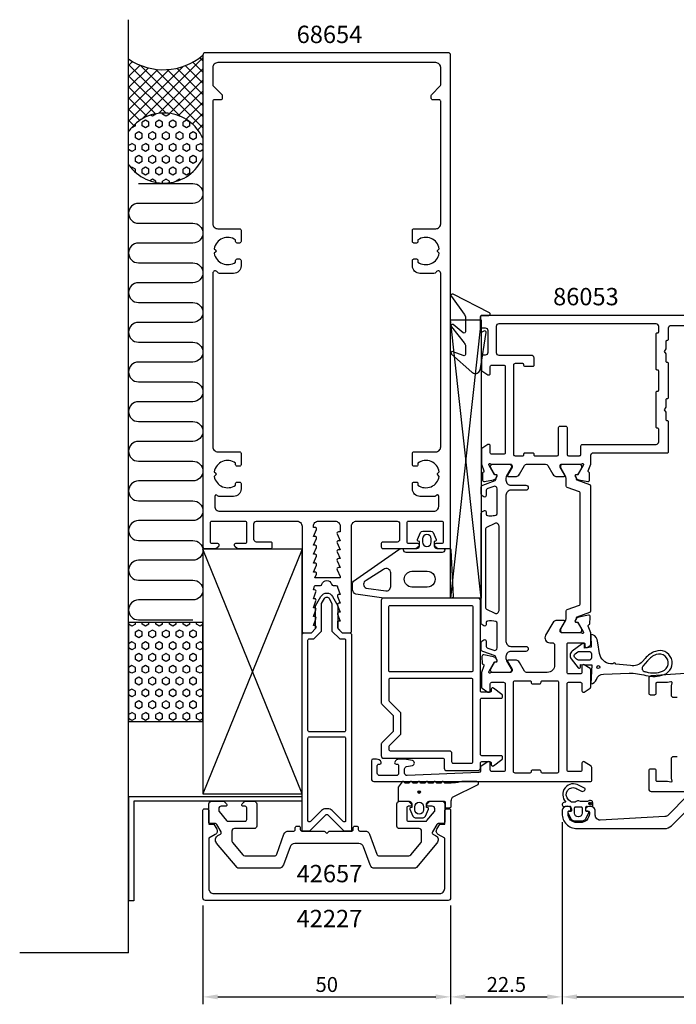
# Model space of a CAD drawing. Extents: x -62 to 153, y -127 to 71.
# Drawn here: x -62 to 71, y -127 to 71 of the extents above; entities that cross this region are included whole.
import ezdxf

# ---------------------------------------------------------------- set-up
doc = ezdxf.new("R2010")
doc.units = 0
doc.header["$LTSCALE"] = 4
doc.layers.get('Defpoints').update_dxf_attribs({"linetype": 'CONTINUOUS'})
for name, color, linetype in [('sapa_anslutning', 6, 'CONTINUOUS'), ('sapa_artikelnr', 4, 'CONTINUOUS'), ('sapa_fogband', 2, 'CONTINUOUS'), ('sapa_isolator', 4, 'CONTINUOUS'), ('sapa_matt', 1, 'CONTINUOUS'), ('sapa_profil', 7, 'CONTINUOUS')]:
    doc.layers.add(name, color=color, linetype=linetype)
doc.styles.add('ISO', font='isocpeur.ttf')
doc.dimstyles.new('MASKIN', dxfattribs={"dimscale": 0, "dimtxt": 3, "dimasz": 3, "dimexe": 1.5, "dimexo": 1.5, "dimgap": 1, "dimtad": 1, "dimdec": 8, "dimlfac": -1, "dimdsep": 46, "dimtxsty": 'ISO', "dimcen": -5, "dimclrd": 256, "dimclre": 256, "dimclrt": 2, "dimazin": 2, "dimtfac": 1, "dimtdec": 8, "dimtmove": 0, "dimatfit": 3, "dimfxl": 1.5, "dimtolj": 1, "dimarcsym": 0})

# ---------------------------------------------------------------- blocks, each defined once
blk = doc.blocks.new('*D136')
at = {"layer": 'Defpoints', "color": 0, "transparency": 16777216}
for p in [(139.5, -82.7), (47.5, -89.23), (139.5, -125.95)]:
    blk.add_point(p, dxfattribs=at)
at = {"layer": 'sapa_matt', "lineweight": -2, "transparency": 16777216}
for p, q in [((139.5, -84.2), (139.5, -127.45)), ((47.5, -90.73), (47.5, -127.45)), ((50.5, -125.95), (136.5, -125.95))]:
    blk.add_line(p, q, dxfattribs=at)
at = {"layer": 'sapa_matt', "transparency": 16777216}
for points in [[(50.5, -125.45), (50.5, -126.45), (47.5, -125.95)], [(136.5, -125.45), (136.5, -126.45), (139.5, -125.95)]]:
    blk.add_solid(points, dxfattribs=at)
at = {"layer": 'sapa_matt', "color": 2, "transparency": 16777216, "insert": (93.5, -123.45), "char_height": 3, "attachment_point": 5, "style": 'ISO'}
blk.add_mtext('\\A1;92', dxfattribs=at)
blk = doc.blocks.new('*D135')
at = {"layer": 'Defpoints', "color": 0, "transparency": 16777216}
for p in [(47.5, -89.23), (25, -106), (47.5, -125.95)]:
    blk.add_point(p, dxfattribs=at)
at = {"layer": 'sapa_matt', "lineweight": -2, "transparency": 16777216}
for p, q in [((47.5, -90.73), (47.5, -127.45)), ((25, -107.5), (25, -127.45)), ((28, -125.95), (44.5, -125.95))]:
    blk.add_line(p, q, dxfattribs=at)
at = {"layer": 'sapa_matt', "transparency": 16777216}
for points in [[(28, -125.45), (28, -126.45), (25, -125.95)], [(44.5, -125.45), (44.5, -126.45), (47.5, -125.95)]]:
    blk.add_solid(points, dxfattribs=at)
at = {"layer": 'sapa_matt', "color": 2, "transparency": 16777216, "insert": (36.25, -123.45), "char_height": 3, "attachment_point": 5, "style": 'ISO'}
blk.add_mtext('\\A1;22.5', dxfattribs=at)
blk = doc.blocks.new('*D134')
at = {"layer": 'Defpoints', "color": 0, "transparency": 16777216}
for p in [(-25, -106), (25, -106), (25, -125.95)]:
    blk.add_point(p, dxfattribs=at)
at = {"layer": 'sapa_matt', "lineweight": -2, "transparency": 16777216}
for p, q in [((-25, -107.5), (-25, -127.45)), ((25, -107.5), (25, -127.45)), ((-22, -125.95), (22, -125.95))]:
    blk.add_line(p, q, dxfattribs=at)
at = {"layer": 'sapa_matt', "transparency": 16777216}
for points in [[(-22, -125.45), (-22, -126.45), (-25, -125.95)], [(22, -125.45), (22, -126.45), (25, -125.95)]]:
    blk.add_solid(points, dxfattribs=at)
at = {"layer": 'sapa_matt', "color": 2, "transparency": 16777216, "insert": (0, -123.45), "char_height": 3, "attachment_point": 5, "style": 'ISO'}
blk.add_mtext('\\A1;50', dxfattribs=at)

msp = doc.modelspace()

# ---------------------------------------------------------------- hatches: boundary and pattern name
at = {"layer": 'sapa_anslutning'}
h = msp.add_hatch(dxfattribs=at)
h.set_pattern_fill('ANSI37', color=256, scale=0.5, angle=90, style=0)
h.set_pattern_definition([(135, (8365.606, -14887.8516), (-1.12253202, -1.12253202), []), (225, (8365.606, -14887.8516), (1.12253202, -1.12253202), [])])
h.paths.add_polyline_path([(-40, 63.23804145), (-40, 48.60797846, -0.5833043595), (-25, 47.23649796), (-25, 64.00000032, -0.3369727242)])
h = msp.add_hatch(dxfattribs=at)
h.set_pattern_fill('HEX', color=256, scale=0.25, angle=90, style=0)
h.set_pattern_definition([(90, (8365.606, -14887.8516), (-1.374815, 8e-17), [0.79375, -1.5875]), (210, (8365.606, -14887.8516), (0.6874075, -1.19062472), [0.79375, -1.5875]), (150, (8365.606, -14887.0578), (-0.6874075, -1.19062472), [0.79375, -1.5875])])
h.paths.add_polyline_path([(-40, 48.60797846), (-40, 41.92213367, 0.5833573088), (-25, 43.29288577), (-25, 47.23649796, 0.5833043595)])
h = msp.add_hatch(dxfattribs=at)
h.set_pattern_fill('HEX', color=256, scale=0.25, angle=90, style=0)
h.set_pattern_definition([(90, (8365.606, -14897.8516), (-1.374815, 8e-17), [0.79375, -1.5875]), (210, (8365.606, -14897.8516), (0.6874075, -1.19062472), [0.79375, -1.5875]), (150, (8365.606, -14897.0578), (-0.6874075, -1.19062472), [0.79375, -1.5875])])
h.paths.add_polyline_path([(-25.00000037, -50.41364853), (-40, -50.41364853), (-40, -70.41364853), (-25.00000037, -70.41364853)])
at = {"layer": 'sapa_fogband'}
h = msp.add_hatch(color=256, dxfattribs=at)
edge = h.paths.add_edge_path()
edge.add_arc((18.65365741, -84.63756823), 0.25495098, 180, 540, ccw=False)
at = {"layer": 'sapa_profil'}
msp.add_hatch(color=2, dxfattribs=at).paths.add_polyline_path([(53.15713487, -86.68427977, 1), (53.15713487, -87.18427977, 1)])

# ---------------------------------------------------------------- linework, layer by layer
at = {"layer": 'sapa_anslutning'}
for p, q in [((-40, -117.09038449), (-40, 71.16433993)), ((-5, -85), (-24.9900544, -35.64641282)), ((-5, -35.64641282), (-24.9900544, -85)), ((-40, -117.09038449), (-61.987848, -117.09038449))]:
    msp.add_line(p, q, dxfattribs=at)
msp.add_lwpolyline([(-38.005685, 38.11295772), (-27.00568315, 38.11295772, -1), (-27.00568315, 34.11295772), (-38, 34.11295772, 1), (-38, 30.11295772), (-27.00568131, 30.11295772, -1), (-27.00568131, 26.11295772), (-37.99999816, 26.11295772, 1), (-37.99999816, 22.11295772), (-27.00568131, 22.11295772, -1), (-27.00568131, 18.11295772), (-37.99999816, 18.11295772, 1), (-37.99999816, 14.11295772), (-27.00568131, 14.11295772, -1), (-27.00568131, 10.11295772), (-37.99999816, 10.11295772, 1), (-37.99999816, 6.11295772), (-27.00568131, 6.11295772, -1), (-27.00568131, 2.11295772), (-37.99999816, 2.11295772, 1), (-37.99999816, -1.88704228), (-27.00568131, -1.88704228, -1), (-27.00568131, -5.88704228), (-37.99999816, -5.88704228, 1), (-37.99999816, -9.88704228), (-27.00568131, -9.88704228, -1), (-27.00568131, -13.88704228), (-37.99999816, -13.88704228, 1), (-37.99999816, -17.88704228), (-27.00567947, -17.88704228, -1), (-27.00567947, -21.88704228), (-37.99999632, -21.88704228, 1), (-37.99999632, -25.88704228), (-27.00567947, -25.88704228, -1), (-27.00567947, -29.88704228), (-37.99999632, -29.88704228, 1), (-37.99999632, -33.88704228), (-27.00567947, -33.88704228, -1), (-27.00567947, -37.88704228), (-37.99999632, -37.88704228, 1), (-37.99999632, -41.88704228), (-27.00567947, -41.88704228, -1), (-27.00567947, -45.88704228), (-37.99999632, -45.88704228, 1), (-37.99999632, -49.88704228), (-27.00567947, -49.88704228)], format="xyb", dxfattribs=at)
msp.add_lwpolyline([(-5, -85), (-5, -35.64641282), (-24.9900544, -35.64641282), (-24.9900544, -85)], close=True, dxfattribs=at)
msp.add_lwpolyline([(-25.00000037, -70.41364853), (-25.00000037, -50.41364853), (-40, -50.41364853), (-40, -70.41364853), (-25.00000037, -70.41364853)], dxfattribs=at)
for centre, radius, start, end in [((-33.0011073, 73.48387031), 12.40812267, 235.6631408165, 310.1527928165), ((-32.88780892, 43.68073881), 8.65222241, 24.2654646309, 144.9052379233), ((-32.88753148, 46.84822703), 8.65179775, 215.0834086104, 335.7363032366)]:
    msp.add_arc(centre, radius, start, end, dxfattribs=at)
at = {"layer": 'sapa_fogband'}
for points in [[(28.00133798, 11.06077394), (28.00133798, 8.22745497, -0.5773502692), (27.55133798, 7.96764735), (25.51020069, 9.66661269, 0.876976463), (25.14806866, 9.19467304), (27.70844476, 6.00165344, -0.1989123674), (28.00133798, 5.29454666), (28.00133798, 3.65809385, -0.5773502692), (27.55133798, 3.39828623), (25.51106945, 4.1668834, 0.876976463), (25.14893741, 3.69494374), (29.28296104, 0.09289321, 0.1989123674), (29.99006782, -0.20000001), (29.99999961, -0.20000001, 0.4142135624), (30.99999961, 0.79999999), (32.16408421, 8.03499249, 0.6261632875), (31.7221174, 8.34484942), (31.44577576, 8.19121143, -0.5719685713), (30.99999961, 8.45341233), (30.99999961, 11.19999999, -0.4142135624), (31.29999961, 11.49999999), (32.69999961, 11.49999999, 0.7754026415), (32.84470748, 12.06279199), (25.50110116, 15.77367679, 0.8680589103), (25.14426126, 15.29875276), (27.70844476, 11.76788072, -0.1989123674)], [(18.70339355, -34.05985917), (18.45162974, -33.99239926, -0.474057181), (18.32433588, -33.71011667), (18.94443638, -32.26391054, -0.2846003776), (19.39208056, -31.98665409), (21.01470654, -31.98665409, -0.2846003776), (21.46235072, -32.26391054), (22.08245122, -33.71011667, -0.474057181), (21.95515736, -33.99239926), (21.70339355, -34.05985917), (21.70339355, -35.00128459, 0.4142135624), (22.20339355, -35.50128459), (24.71555371, -35.50128459, -0.4027293761), (25.01532127, -35.78947722), (25.50316108, -45.18947722, -0.42579177), (25.20339353, -45.50128459), (11.49785987, -45.50128459), (5.89471827, -44.72474967, -0.322530093), (5.20339353, -43.73067236), (5.20339353, -42.49992881, -0.2325311832), (5.39805628, -42.10398794), (14.56461951, -35.70940286, -0.165720576), (15.175294, -35.50128459), (18.20339355, -35.50128459, 0.4142135624), (18.70339355, -35.00128459)], [(19.30339355, -34.18665409, 1), (21.10339355, -34.18665409), (21.10339355, -33.58665409, 1), (19.30339355, -33.58665409)], [(7.9203481, -41.93733871, 0.627493902), (7.93127292, -43.49598321), (11.90713292, -44.05972621, 0.4459602483), (12.90339355, -43.16488886), (12.90339355, -40.44157753, 0.6245270939), (11.44999688, -39.73182256)], [(17.15167844, -40.10128459), (20.24632255, -40.10128459, -1.0247581153), (20.24632255, -43.28281638), (17.15167844, -43.28281638, -0.9558128803)], [(51.23744922, -58.90100877), (52.29851363, -58.95548053), (53.49851363, -58.95548053), (53.29864986, -62.82471236, 0.2704382184), (54.41715839, -61.91103609, -0.3286126758), (55.84980249, -60.85548053), (61.00736925, -60.64339969, -0.0599432899), (64.39748131, -61.09605356, 0.1579553886), (68.09238098, -60.9295711, 1), (66.33873794, -56.24718538, 0.1276248527), (64.28332805, -57.69057191), (63.73862832, -58.33113709, -0.2690919765), (61.28413412, -59.10550792), (58.32931655, -58.84556295, 0.8721869481), (57.73717044, -58.79346992), (57.27032672, -58.75240015, -0.3345953195), (55.06962849, -56.70021585), (54.6930626, -54.56460457), (54.56654767, -53.84710272, 0.3888787319), (53.28019147, -52.86004689), (53.33854476, -55.41622983), (52.04863195, -55.61574078), (52.02203632, -54.87090166, 0.5205670506), (51.56018564, -54.70280176), (49.54322272, -56.22600315, 0.4400105309), (49.34250146, -57.75063244), (50.71882715, -59.56604525, 0.6068148963), (51.23841823, -59.45085468)], [(50.8409616, -58.04805271, -0.2216946626), (50.38133493, -57.83372528), (50.02119788, -57.40453066, -0.4400105309), (50.10836257, -56.74244916), (50.65946728, -56.35656148, -0.1539147211), (51.00361314, -56.24805271), (52.91706541, -56.24805271, -0.4142135624), (53.41706541, -56.74805271), (53.41706541, -57.54805271, -0.4142135624), (52.91706541, -58.04805271)], [(64.21603647, -60.34468384, -0.0156300267), (64.5015947, -60.41366878, 0.1579553886), (67.76542274, -60.26660928, 1), (66.50279975, -56.89529156, 0.1276248527), (64.73514724, -58.13660398), (63.82580072, -59.20599265, 0.5691506675)], [(27.28153372, -82.50000001, -0.0775891055), (23.81475199, -82.81663599), (23.57686249, -82.60000001, 0.5773502692), (23.23045233, -82.60000001), (22.99240472, -82.81690986), (22.21491011, -82.81690986), (21.97686249, -82.60000001, 0.5773502692), (21.63045233, -82.60000001), (21.39240472, -82.81690986), (20.61491011, -82.81690986), (20.37686249, -82.60000001, 0.5773502692), (20.03045233, -82.60000001), (19.79240472, -82.81690986), (19.01491011, -82.81690986), (18.77686249, -82.60000001, 0.5773502692), (18.43045233, -82.60000001), (18.19240472, -82.81690986), (17.41491011, -82.81690986), (17.17686249, -82.60000001, 0.5773502692), (16.83045233, -82.60000001), (16.59240472, -82.81690986), (15.8149101, -82.81690986), (15.57686249, -82.60000001, 0.5773502692), (15.23045233, -82.60000001), (14.43045233, -83.67333007, 0.1316524987), (14.40365741, -83.77333008), (14.40365741, -86.30000001, 0.4142135624), (14.60365741, -86.50000001), (16.65365741, -86.50000001, -0.4142135624), (17.15365741, -87.00000001), (17.15365741, -87.72679493), (16.9018936, -87.79425483, 0.474057181), (16.77459974, -88.07653742), (17.39470024, -89.52274356, 0.2846003776), (17.84234442, -89.80000001), (19.4649704, -89.80000001, 0.2846003776), (19.91261458, -89.52274356), (20.53271508, -88.07653742, 0.474057181), (20.40542122, -87.79425483), (20.15365741, -87.72679493), (20.15365741, -87.00000001, -0.4142135624), (20.65365741, -86.50000001), (23.70365741, -86.50000001, -0.4142135624), (23.90365741, -86.70000001), (23.90365741, -87.60000001, 0.4142135624), (24.10365741, -87.80000001), (24.80365741, -87.80000001, 0.4142135624), (25.10365741, -87.50000001), (25.10365741, -86.68948823, -0.1316524976), (25.3716066, -85.68948823), (30.53445175, -83.09992024, 0.705765853), (30.26685858, -82.50000001)], [(17.75365741, -87.60000001, -1), (19.55365741, -87.60000001), (19.55365741, -88.20000001, -1), (17.75365741, -88.20000001)]]:
    msp.add_lwpolyline(points, format="xyb", close=True, dxfattribs=at)
msp.add_lwpolyline([(23.80339355, -35.80128459), (23.80339355, -35.50128459), (23.80339355, -35.80128459, -0.4142135624), (23.30339355, -36.30128459), (16.00339355, -36.30128459, -0.4142135624), (15.50339355, -35.80128459), (15.50339355, -35.50128459)], format="xyb", dxfattribs=at)
for centre, radius in [((54.81226086, -59.42919515), 0.3), ((18.65365741, -84.63756823), 0.25495098)]:
    msp.add_circle(centre, radius, dxfattribs=at)
at = {"layer": 'sapa_isolator'}
for p, q in [((24.973308, 10.61491811), (31.16793177, 10.61491811)), ((24.973308, -45.50128441), (24.973308, 10.61491811)), ((31.16793177, -45.50128441), (24.973308, 10.61491811)), ((31.18989531, 10.61491811), (24.98451907, -45.50128441)), ((31.173308, 10.61491811), (31.16793177, -45.50128441)), ((31.16793177, -45.50128441), (24.973308, -45.50128441)), ((48.32627593, -48.09116286), (48.32627593, -48.09052146))]:
    msp.add_line(p, q, dxfattribs=at)
at = {"layer": 'sapa_profil'}
for p, q in [((-39.92295677, -85.5), (-5.0104733, -85.5)), ((-39.92295677, -106.58025293), (-39.92295677, -85.5)), ((-5.0104733, -86.5), (-38.92295677, -86.5)), ((-38.92295677, -86.5), (-38.92295677, -106.58025293)), ((-5.0104733, -85.5), (-5.0104733, -86.5)), ((-38.92295677, -106.58025293), (-39.92295677, -106.58025293))]:
    msp.add_line(p, q, dxfattribs=at)
for points in [[(-6, -30, -0.4142135624), (-5, -31), (-5, -52.2, 0.4142135624), (-4.7, -52.5), (-3.075736, -52.5), (-2.23786797, -51.56213203, 0.6681786379), (-2.45, -51.05), (-2.7, -51.05), (-2.1767197, -49.67376541, 0.5450207799), (-2.45, -49.25), (-2.7, -49.25), (-2.1767197, -47.87376541, 0.5450207799), (-2.45, -47.45), (-2.7, -47.45), (-2.1767197, -46.07376541, 0.5450207799), (-2.45, -45.65), (-2.7, -45.65), (-2.1767197, -44.27376541, 0.5450207799), (-2.45, -43.85), (-2.7, -43.85), (-2.47223728, -43.12628271, -0.2945484963), (-2.19888247, -42.95004804), (-1.26429994, -42.95025522, 0.3475954754), (-0.97232651, -42.71950118, -0.7905229096), (0.97366409, -42.71949097, 0.3476065659), (1.26565181, -42.95024195), (1.84999266, -42.95009523, -0.4102317531), (2.1500283, -43.24594688, 0.0712587206), (2.16325561, -43.3299908), (2.7, -44.75), (2.45, -44.75, 0.5450200691), (2.176719, -45.173765), (2.7, -46.55), (2.45, -46.55, 0.5450200691), (2.176719, -46.973765), (2.7, -48.35), (2.45, -48.35, 0.5450200691), (2.176719, -48.773765), (2.7, -50.15), (2.15, -50.15), (2.15, -51.35, 0.1989123674), (2.237868, -51.562132), (3.075736, -52.5), (4.7, -52.5, 0.4142135624), (5, -52.2), (5, -31, -0.4142135624), (6, -30), (14.2, -30, -0.4142135624), (14.7, -30.5), (14.7, -33.7, -0.4142135624), (14.2, -34.2), (11.3, -34.2, 0.4142135624), (11, -34.5), (11, -35.2, 0.4142135624), (11.3, -35.5), (18, -35.5), (18.58638402, -35.03507658, 0.710599502), (18.4, -34.5), (16.5, -34.5, -0.4142135624), (16.2, -34.2), (16.2, -30.3, -0.4142135624), (16.5, -30), (23.2, -30, -0.4142135624), (23.5, -30.3), (23.5, -34.2, -0.4142135624), (23.2, -34.5), (22, -34.5, 0.7105990648), (21.813616, -35.035076), (22.4, -35.5), (24.7, -35.5, 0.4142135624), (25, -35.2), (25, 64, 0.4142135624), (24.5, 64.5), (-24.5, 64.5, 0.4142135624), (-25, 64), (-25, -35.2, 0.4142135624), (-24.7, -35.5), (-22.4, -35.5), (-21.81361598, -35.03507658, 0.710599502), (-22, -34.5), (-23.2, -34.5, -0.4142135624), (-23.5, -34.2), (-23.5, -30.3, -0.4142135624), (-23.2, -30), (-16.5, -30, -0.4142135624), (-16.2, -30.3), (-16.2, -34.2, -0.4142135624), (-16.5, -34.5), (-18.4, -34.5, 0.710599502), (-18.58638402, -35.03507658), (-18, -35.5), (-11.3, -35.5, 0.4142135624), (-11, -35.2), (-11, -34.5, 0.4142135624), (-11.3, -34.2), (-14.2, -34.2, -0.4142135624), (-14.7, -33.7), (-14.7, -30.5, -0.4142135624), (-14.2, -30)], [(-23, 58.02426407, 0.1989123674), (-22.91213203, 57.81213203), (-21.18786797, 56.08786797, -0.1989123674), (-21.1, 55.87573593), (-21.1, 55.3, -0.4142135624), (-21.4, 55), (-22.7, 55, 0.4142135624), (-23, 54.7), (-23, 30, 0.4142135624), (-22, 29), (-17.6, 29, -0.4142135624), (-17.3, 28.7), (-17.3, 26.4, -0.4142135624), (-17.6, 26.1), (-18.1, 26.1, -0.4142135624), (-18.4, 26.4), (-18.4, 26.73662692, 0.5535245743), (-22.71055421, 24.9641076), (-22.4232233, 24.6767767, -0.4142135624), (-22.4232233, 24.3232233), (-22.71055421, 24.0358924, 0.5535245743), (-18.4, 22.26337308), (-18.4, 22.6, -0.4142135624), (-18.1, 22.9), (-17.6, 22.9, -0.4142135624), (-17.3, 22.6), (-17.3, 21.5, -0.4142135624), (-18.8, 20), (-21.6339746, 20, -0.2679491924), (-22.0669873, 20.25, 0.767326988), (-23, 20), (-23, -15, 0.4142135624), (-22, -16), (-17.6, -16, -0.4142135624), (-17.3, -16.3), (-17.3, -18.6, -0.4142135624), (-17.6, -18.9), (-18.1, -18.9, -0.4142135624), (-18.4, -18.6), (-18.4, -18.26337308, 0.5535245743), (-22.71055421, -20.0358924), (-22.4232233, -20.3232233, -0.4142135624), (-22.4232233, -20.6767767), (-22.71055421, -20.9641076, 0.5535245743), (-18.4, -22.73662692), (-18.4, -22.4, -0.4142135624), (-18.1, -22.1), (-17.6, -22.1, -0.4142135624), (-17.3, -22.4), (-17.3, -23.5, -0.4142135624), (-18.8, -25), (-21.78038476, -25, -0.2679491924), (-22.04019238, -24.85, 0.767326988), (-22.6, -25), (-22.6, -27, 0.4142137812), (-21.60000075, -28), (21.6, -28, 0.414214), (22.6, -27), (22.6, -25, 0.767326988), (22.04019238, -24.85, -0.2679491924), (21.78038476, -25), (18.8, -25, -0.4142135624), (17.3, -23.5), (17.3, -22.4, -0.4142135624), (17.6, -22.1), (18.1, -22.1, -0.4142135624), (18.4, -22.4), (18.4, -22.73662692, 0.5535245743), (22.71055421, -20.9641076), (22.4232233, -20.6767767, -0.4142135624), (22.4232233, -20.3232233), (22.71055421, -20.0358924, 0.5535245743), (18.4, -18.26337308), (18.4, -18.6, -0.4142135624), (18.1, -18.9), (17.6, -18.9, -0.4142135624), (17.3, -18.6), (17.3, -16.3, -0.4142135624), (17.6, -16), (22, -16, 0.4142135624), (23, -15), (23, 20, 0.767326988), (22.0669873, 20.25, -0.2679491924), (21.6339746, 20), (18.8, 20, -0.4142135624), (17.3, 21.5), (17.3, 22.6, -0.4142135624), (17.6, 22.9), (18.1, 22.9, -0.4142135624), (18.4, 22.6), (18.4, 22.26337308, 0.5535245743), (22.71055421, 24.0358924), (22.4232233, 24.3232233, -0.4142135624), (22.4232233, 24.6767767), (22.71055421, 24.9641076, 0.5535245743), (18.4, 26.73662692), (18.4, 26.4, -0.4142135624), (18.1, 26.1), (17.6, 26.1, -0.4142135624), (17.3, 26.4), (17.3, 28.7, -0.4142135624), (17.6, 29), (22, 29, 0.4142135624), (23, 30), (23, 54.7, 0.4142135624), (22.7, 55), (21.4, 55, -0.4142135624), (21.1, 55.3), (21.1, 55.87573593, -0.1989123674), (21.18786797, 56.08786797), (22.91213203, 57.81213203, 0.1989123674), (23, 58.02426407), (23, 61.5, 0.4142135624), (22, 62.5), (-22, 62.5, 0.4142135624), (-23, 61.5)], [(47.09999961, -10.80000001), (48.19999961, -10.80000001, -0.4142135624), (48.49999961, -11.10000001), (48.49999961, -16.50000001, 0.4142135624), (48.79999961, -16.80000001), (50.99999961, -16.80000001, 0.4142135624), (51.29999961, -16.50000001), (51.29999961, -14.80000001, -0.4142135624), (51.59999961, -14.50000001), (66.49999961, -14.50000001, 0.4142135624), (66.99999961, -14.00000001), (66.99999961, -11.45000001, 0.4142135624), (66.79999961, -11.25000001), (66.69999961, -11.25000001, -0.4142135624), (66.49999961, -11.05000001), (66.49999961, -3.95000001, -0.4142135624), (66.69999961, -3.75000001), (66.79999961, -3.75000001, 0.4142135624), (66.99999961, -3.55000001), (66.99999961, 0.29999999, 0.4142135624), (66.79999961, 0.49999999), (66.69999961, 0.49999999, -0.4142135624), (66.49999961, 0.69999999), (66.49999961, 7.79999999, -0.4142135624), (66.69999961, 7.99999999), (66.79999961, 7.99999999, 0.4142135624), (66.99999961, 8.19999999), (66.99999961, 9.29999999, 0.4142135624), (66.49999961, 9.79999999), (34.69999961, 9.79999999, 0.4142135624), (34.19999961, 9.29999999), (34.19999961, 3.99999999, 0.4142135624), (34.69999961, 3.49999999), (41.29999961, 3.49999999, -0.4142135624), (41.79999961, 2.99999999), (41.79999961, 1.39999999, -0.4142135625), (41.59999961, 1.19999999), (39.99999961, 1.19999999, -0.4142135623), (39.79999961, 1.39999999), (39.79999961, 1.54999999, 0.4142135623), (39.54999961, 1.79999999), (37.99999961, 1.79999999, 0.4142135625), (37.69999961, 1.49999999), (37.69999961, -16.50000001, 0.4142135624), (37.99999961, -16.80000001), (39.54999961, -16.80000001, 0.4142135624), (39.79999961, -16.55000001), (39.79999961, -16.40000001, -0.4142135624), (39.99999961, -16.20000001), (41.59999961, -16.20000001, -0.4142135624), (41.79999961, -16.40000001), (41.79999961, -16.55000001, 0.4142135624), (42.04999961, -16.80000001), (46.49999961, -16.80000001, 0.4142135624), (46.79999961, -16.50000001), (46.79999961, -11.10000001, -0.4142135624)], [(-2.7, -33.05), (-2.0767197, -31.67376541, 0.5450207799), (-2.35, -31.25), (-2.7, -31.25), (-2.7, -31, -0.4142135624), (-1.7, -30), (1.7, -30, -0.4142135624), (2.7, -31), (2.7, -32.15), (2.35, -32.15, 0.5450200691), (2.076719, -32.573765), (2.7, -33.95), (2.35, -33.95, 0.5450200691), (2.076719, -34.373765), (2.7, -35.75), (2.35, -35.75, 0.5450200691), (2.076719, -36.173765), (2.7, -37.55), (2.35, -37.55, 0.5450200691), (2.076719, -37.973765), (2.7, -39.35), (2.35, -39.35, 0.5450200691), (2.076719, -39.773765), (2.7, -41.15), (2.7, -41.45), (-2.42826763, -41.45), (-2.0767197, -40.67376541, 0.5450207799), (-2.35, -40.25), (-2.7, -40.25), (-2.07672, -38.873765, 0.545020515), (-2.35, -38.45), (-2.7, -38.45), (-2.0767197, -37.07376541, 0.5450207799), (-2.35, -36.65), (-2.7, -36.65), (-2.0767197, -35.27376541, 0.5450207799), (-2.35, -34.85), (-2.7, -34.85), (-2.0767197, -33.47376541, 0.5450207799), (-2.35, -33.05)], [(53.29999982, -63.43542539), (53.29999982, -59.96457514, 0.2562806632), (53.16119982, -59.71156415), (51.96120683, -58.94699348, 0.592010294), (51.49999982, -59.20000001), (51.49999982, -60.50000001, -0.4142135624), (51.19999982, -60.80000001), (48.79999982, -60.80000001, -0.4142135624), (48.49999982, -60.50000001), (48.49999982, -54.80000001, -0.4142135624), (48.79999982, -54.50000001), (51.79999982, -54.50000001, -0.4142135624), (52.09999982, -54.80000001), (52.09999982, -55.20000001, 0.5862224898), (52.55683494, -55.45573961), (53.15683133, -55.08779688, 0.2608609301), (53.29999982, -54.83205506), (53.29999982, -52.49783408), (52.78937783, -51.17671867, -0.4142135624), (52.98934188, -50.80253371), (53.10157407, -50.77168635), (53.18320872, -49.26260613, 0.4940128371), (52.82094843, -48.95302607), (50.85238389, -49.36410799, 0.2216946626), (50.31150406, -49.7699169), (50.15937015, -50.05459918, 0.5773502692), (50.34232389, -50.34875548), (50.66408161, -50.33819411), (51.74864606, -52.22403781), (51.8067197, -52.41542081, -0.7625858545), (51.47639362, -52.60000001, 0.2134217653), (51.25278682, -52.50000001), (51.25278602, -52.50000001), (47.3999996, -52.50000001, -0.4142135624), (47.09999982, -52.20000023), (47.09999982, -51.90885624), (48.02287382, -50.29949101, 0.576372), (47.84937582, -50.00000001), (46.46491488, -50.00000001, 0.2679492465), (45.59888839, -50.50000075), (44.15551372, -53.00000018, 0.5773502019), (45.02153922, -54.50000001), (45.49999982, -54.50000001, -0.4142135624), (45.99999982, -55.00000001), (45.99999982, -59.00000001, -0.4142135624), (44.49999982, -60.50000001), (40.34448582, -60.50000001, -0.267949), (39.91147282, -60.25000001), (38.90111082, -58.50000001, 0.267949), (38.03508482, -58.00000001), (36.65062382, -58.00000001, 0.576372), (36.47712582, -58.29949101), (36.65027882, -58.60144601), (37.39999982, -59.90000001), (37.39999982, -60.20000001, -0.414214), (37.09999982, -60.50000001), (33.24721282, -60.50000001), (33.24721308, -60.50000001, 0.2134217653), (33.02360629, -60.60000001, -0.7625858545), (32.69328021, -60.41542081), (32.75135384, -60.22403781), (33.83591829, -58.33819411), (34.15767602, -58.34875548, 0.5773502692), (34.34062976, -58.05459918), (34.18849585, -57.7699169, 0.2216946626), (33.64761602, -57.36410799), (31.67905147, -56.95302607, 0.4940128371), (31.31679119, -57.26260613), (31.39842584, -58.77168635), (31.51065803, -58.80253371, -0.4142135624), (31.71062207, -59.17671867), (31.19999982, -60.49783477), (31.19999982, -63.43542539, 0.2562769737), (31.33879632, -63.68843415), (32.53879632, -64.45300928, 0.592005618), (32.99999982, -64.20000052), (32.99999982, -62.80000001, -0.414214), (33.29999982, -62.50000001), (35.69999982, -62.50000001, -0.414214), (35.99999982, -62.80000001), (35.99999982, -80.20000001, -0.4142135624), (35.69999982, -80.50000001), (33.29999982, -80.50000001, -0.4142135624), (32.99999982, -80.20000001), (32.99999982, -78.80000027, 0.5877032589), (32.54203961, -78.54495406), (31.14203961, -79.41202941, 0.2596812337), (30.99999982, -79.66707563), (30.99999982, -80.4119168, -0.4023941304), (30.7121531, -80.71167053), (16.23909428, -81.29846929, -0.4373282586), (15.69999982, -80.80000001), (15.69999982, -79.97116892, -0.3639702343), (16.11317573, -79.47876505), (17.28682391, -79.27181921, 0.8390996312), (17.28682391, -78.28701146), (15.71675125, -78.01016528, 0.0436609429), (15.62992716, -78.00256916), (14.63245535, -78.00256916, 0.2896898633), (13.72894745, -78.57399773, 0.5507604245), (13.99999982, -79.00256916), (14.19999982, -79.00256916, -0.4142135624), (14.49999982, -79.30256916), (14.49999982, -80.80000001, -0.4142135624), (13.99999982, -81.30000001), (10.69999982, -81.30000001, -0.4142135624), (10.19999982, -80.80000001), (10.19999982, -79.30256916, -0.4142135624), (10.49999982, -79.00256916), (10.69999982, -79.00256916, 0.5507604246), (10.97105219, -78.57399773, 0.2896898633), (10.06754429, -78.00256916), (9.29999982, -78.00256916, 0.4142135621), (8.99999982, -78.30256916), (8.99999982, -82.00000001, 0.4142135624), (9.49999982, -82.50000001), (53.19999982, -82.50000001, 0.4142135624), (53.49999982, -82.20000001), (53.49999982, -79.66707563, 0.2596812337), (53.35796003, -79.41202941), (51.95796003, -78.54495406, 0.5877032589), (51.49999982, -78.80000027), (51.49999982, -80.20000001, -0.4142135624), (51.19999982, -80.50000001), (48.79999982, -80.50000001, -0.4142135624), (48.49999982, -80.20000001), (48.49999982, -62.80000001, -0.4142135624), (48.79999982, -62.50000001), (51.19999982, -62.50000001, -0.4142135624), (51.49999982, -62.80000001), (51.49999982, -64.20000052, 0.5920056181), (51.96120332, -64.45300928), (53.16120332, -63.68843415, 0.2562769737)], [(40.99999982, -80.80000001), (37.99999982, -80.80000001, -0.4142135624), (37.69999982, -80.50000001), (37.69999982, -62.50000001, -0.4142135624), (37.99999982, -62.20000001), (40.99999982, -62.20000001, -0.4142135624), (41.24999982, -62.45000001), (41.24999982, -62.50000001, 0.4142135624), (41.54999982, -62.80000001), (42.94999982, -62.80000001, 0.4142135624), (43.24999982, -62.50000001), (43.24999982, -62.45000001, -0.4142135624), (43.49999982, -62.20000001), (46.49999982, -62.20000001, -0.4142135624), (46.79999982, -62.50000001), (46.79999982, -80.50000001, -0.4142135624), (46.49999982, -80.80000001), (43.49999982, -80.80000001, -0.4142135624), (43.24999982, -80.55000001), (43.24999982, -80.50000001, 0.4142135624), (42.94999982, -80.20000001), (41.54999982, -80.20000001, 0.4142135624), (41.24999982, -80.50000001), (41.24999982, -80.55000001, -0.4142135624)], [(-20.85, -86.5, -0.1989123674), (-20.63786797, -86.58786796), (-20.23786797, -86.98786796, -0.6681786379), (-20.45, -87.5), (-21.3, -87.5, 0.4142135624), (-21.8, -88), (-21.8, -88.39080893, 0.1763269807), (-21.72981333, -88.58364521), (-20.21172177, -90.39283628, 0.2216946626), (-19.98190844, -90.5), (-16.45, -90.5, 0.4142135624), (-16.15, -90.2), (-16.15, -87.8, 0.4142135624), (-16.45, -87.5), (-16.85, -87.5, -0.6681786379), (-17.06213203, -86.98786796), (-16.66213203, -86.58786796, -0.1989123674), (-16.45, -86.5), (-14.65, -86.5, -0.4142135624), (-14.15, -87), (-14.15, -91.5, -0.4142135624), (-14.65, -92), (-18.65, -92, 0.4142135624), (-19.15, -92.5), (-19.15, -94.51695665, 0.1763269807), (-19.03302222, -94.83835045), (-16.94950146, -97.3213938, 0.2216946626), (-16.56647924, -97.5), (-10.56853373, -97.5, 0.3152987889), (-10.09868742, -97.17101007), (-8.63806387, -93.15797986, -0.3152987889), (-7.69837125, -92.5), (-6.65, -92.5, 0.4142135624), (-6.35, -92.2), (-6.35, -91.8, -0.4142135624), (-6.05, -91.5), (-5.65, -91.5, -0.4142135624), (-5.35, -91.8), (-5.35, -92.2, 0.4142135624), (-5.05, -92.5), (-0.62426407, -92.5, -0.1989123674), (-0.41213203, -92.58786796), (0, -93), (0.41213203, -92.58786796, -0.1989123674), (0.62426407, -92.5), (5.05, -92.5, 0.4142135624), (5.35, -92.2), (5.35, -91.8, -0.4142135624), (5.65, -91.5), (6.05, -91.5, -0.4142135624), (6.35, -91.8), (6.35, -92.2, 0.4142135624), (6.65, -92.5), (7.69837125, -92.5, -0.3152987889), (8.63806387, -93.15797986), (10.09868742, -97.17101007, 0.3152987889), (10.56853373, -97.5), (16.56647924, -97.5, 0.2216946626), (16.94950146, -97.3213938), (19.03302222, -94.83835045, 0.1763269807), (19.15, -94.51695665), (19.15, -92.5, 0.4142135624), (18.65, -92), (14.65, -92, -0.4142135624), (14.15, -91.5), (14.15, -87, -0.4142135624), (14.65, -86.5), (16.45, -86.5, -0.1989123674), (16.66213203, -86.58786796), (17.06213203, -86.98786796, -0.6681786379), (16.85, -87.5), (16.45, -87.5, 0.4142135624), (16.15, -87.8), (16.15, -90.2, 0.4142135624), (16.45, -90.5), (19.98190844, -90.5, 0.2216946626), (20.21172177, -90.39283628), (21.72981333, -88.58364521, 0.1763269807), (21.8, -88.39080893), (21.8, -88, 0.4142135624), (21.3, -87.5), (20.45, -87.5, -0.6681786379), (20.23786797, -86.98786796), (20.63786797, -86.58786796, -0.1989123674), (20.85, -86.5), (23.3, -86.5, -0.4142135624), (23.8, -87), (23.8, -90.7, -0.4142135624), (23.5, -91), (22.47320508, -91, 0.2679491924), (22.21339746, -91.15), (21.32596189, -92.68708349, 0.4142135624), (21.43576952, -93.09689111), (21.96791111, -93.4041232, -0.4663076582), (22.23395556, -94.91293622), (18.11527061, -99.8213938, -0.2216946626), (17.73224838, -100), (9.70020754, -100, -0.3152987889), (8.76051492, -99.34202014), (7.41963391, -95.65797986, 0.3152987889), (6.47994129, -95), (-6.47994129, -95, 0.3152987889), (-7.41963391, -95.65797986), (-8.76051492, -99.34202014, -0.3152987889), (-9.70020754, -100), (-17.73224838, -100, -0.2216946626), (-18.11527061, -99.8213938), (-22.23395556, -94.91293622, -0.4663076582), (-21.96791111, -93.4041232), (-21.43576952, -93.09689111, 0.4142135624), (-21.32596189, -92.68708349), (-22.21339746, -91.15, 0.2679491924), (-22.47320508, -91), (-23.5, -91, -0.4142135624), (-23.8, -90.7), (-23.8, -87, -0.4142135624), (-23.3, -86.5)], [(22.8, -91.09847507), (23.8, -91.09847507), (23.8, -88.49847507, -0.4142135624), (24.3, -87.99847507), (24.7, -87.99847507, -0.4142135624), (25, -88.29847507), (25, -106, -0.4142135624), (24.5, -106.5), (-24.5, -106.5, -0.4142135624), (-25, -106), (-25, -88.29847507, -0.4142135624), (-24.7, -87.99847507), (-24.3, -87.99847507, -0.4142135624), (-23.8, -88.49847507), (-23.8, -91.09847507), (-22.8, -91.09847507), (-22.22033922, -92.10250783, -0.415539293), (-22.51631265, -93.1971268), (-23.8, -93.93826404), (-23.8, -104.1, 0.4142135624), (-22.8, -105.1), (22.8, -105.1, 0.4142135624), (23.8, -104.1), (23.8, -93.93826404), (22.51631265, -93.1971268, -0.415539293), (22.22033922, -92.10250783)]]:
    msp.add_lwpolyline(points, format="xyb", close=True, dxfattribs=at)
for points in [[(76.49982346, 11.49999999), (31.29999961, 11.49999999, 0.4142135624), (30.99999961, 11.19999999), (30.99999961, 9.49999999, 0.4142135624), (31.49999961, 8.99999999), (31.99999961, 8.99999999, -0.4142135624), (32.49999961, 8.49999999), (32.49999961, 3.99999999, -0.4142135624), (31.99999961, 3.49999999), (31.69999961, 3.49999999, 0.4142135624), (31.19999961, 2.99999999), (31.19999961, 0.48751565, 0.2596812337), (31.2946928, 0.31748484), (32.5420394, -0.45504623, 0.5877032589), (32.99999961, -0.20000001), (32.99999961, 1.19999999, -0.4142135624), (33.29999961, 1.49999999), (35.69999961, 1.49999999, -0.4142135624), (35.99999961, 1.19999999), (35.99999961, -16.20000001, -0.4142135624), (35.69999961, -16.50000001), (33.29999961, -16.50000001, -0.4142135624), (32.99999961, -16.20000001), (32.99999961, -14.80000001, 0.5877032589), (32.5420394, -14.54495379), (31.2946928, -15.31748486, 0.2596812337), (31.19999961, -15.48751567), (31.19999961, -18.50216439), (31.71062219, -19.82328135, -0.4142135624), (31.51065815, -20.19746631), (31.4628124, -20.21198472), (31.46272879, -21.7150858, 0.4769755327), (31.83438566, -22.01733862), (33.64761613, -21.63589202, 0.2216946626), (34.18849596, -21.23008312), (34.34062988, -20.94540084, 0.5773502692), (34.15767614, -20.65124454), (33.83591841, -20.6618059), (32.75135396, -18.77596221), (32.69328032, -18.58457921, -0.7625858545), (33.0236064, -18.40000001, 0.2134217653), (33.2472132, -18.50000001), (37.09999961, -18.50000001, -0.4142135624), (37.39999961, -18.80000001), (37.39999961, -19.10000001), (36.47623918, -20.70000001, 0.5773502692), (36.64944426, -21.00000001), (38.0350849, -21.00000001, 0.2679491924), (38.90111031, -20.50000001), (39.91147328, -18.75000001, -0.2679491924), (40.34448598, -18.50000001), (44.15551323, -18.50000001, -0.2679491924), (44.58852594, -18.75000001), (45.59888891, -20.50000001, 0.2679491924), (46.46491431, -21.00000001), (47.85055496, -21.00000001, 0.5773502692), (48.02376004, -20.70000001), (47.09999961, -19.10000001), (47.09999961, -18.80000001, -0.4142135624), (47.39999961, -18.50000001), (51.25278601, -18.50000001, 0.2134217653), (51.47639281, -18.40000001, -0.7625858545), (51.80671889, -18.58457921), (51.74864525, -18.77596221), (50.66408081, -20.6618059), (50.34232308, -20.65124454, 0.5773502692), (50.15936934, -20.94540084), (50.31150325, -21.23008312, 0.2216946626), (50.85238308, -21.63589202), (52.66561355, -22.01733862, 0.4769755327), (53.03727043, -21.7150858), (53.03718682, -20.21198472), (52.98934107, -20.19746631, -0.4142135624), (52.78937702, -19.82328135), (53.29999961, -18.50216439), (53.29999961, -16.70000001, -0.4142135624), (53.79999961, -16.20000001), (68.79999961, -16.20000001, 0.4142135624), (68.99999961, -16.00000001), (68.99999961, -9.95000001, 0.4142135624), (68.79999961, -9.75000001), (68.69999961, -9.75000001, -0.4142135624), (68.49999961, -9.55000001), (68.49999961, -8.01961525), (68.19999961, -7.50000001), (68.49999961, -6.98038477), (68.49999961, -5.45000001, -0.4142135624), (68.69999961, -5.25000001), (68.79999961, -5.25000001, 0.4142135624), (68.99999961, -5.05000001), (68.99999961, 1.79999999, 0.4142135624), (68.79999961, 1.99999999), (68.69999961, 1.99999999, -0.4142135624), (68.49999961, 2.19999999), (68.49999961, 3.73038475), (68.19999961, 4.24999999), (68.49999961, 4.76961523), (68.49999961, 6.29999999, -0.4142135624), (68.69999961, 6.49999999), (68.79999961, 6.49999999, 0.4142135624), (68.99999961, 6.69999999), (68.99999961, 8.99999999, -0.4142135624), (69.49999961, 9.49999999), (72.29999961, 9.49999999, -0.4142135624)], [(75.31395129, -60.5130098), (65.465122, -61.20170682, 0.39391), (65, -61.70048882), (65, -64.70000001, 0.414214), (65.3, -65.00000001), (66.2, -65.00000001, 0.414214), (66.5, -64.70000001), (66.5, -62.70000001, -0.414214), (66.7, -62.50000001), (68.8, -62.50000001), (69.421611, -62.33344001, -0.57735), (69.66656, -62.57838901), (69.5, -63.20000001), (69.5, -65.00000001, 0.414214), (70, -65.50000001), (70.7, -65.50000001, -0.414214)], [(70.7, -77.50000001), (70, -77.50000001, 0.414214), (69.5, -78.00000001), (69.5, -81.80000001), (69.66656, -82.42161101, -0.57735), (69.421611, -82.66656001), (68.8, -82.50000001), (66.7, -82.50000001, -0.414214), (66.5, -82.30000001), (66.5, -80.30000001, 0.414214), (66.2, -80.00000001), (65.3, -80.00000001, 0.414214), (65, -80.30000001), (65, -84.00000001, 0.414214), (65.5, -84.50000001), (72.464466, -84.50000001, -0.668179)], [(72.818019, -85.35355301), (68.8924846, -89.27908829, -0.1844274607), (68.24123446, -89.57042038), (55.2, -90.30000001, -0.414214), (54.2, -89.30000001), (54.2, -88.50000001, 0.424142), (53.166228, -87.50057001, 0.298866), (52.228948, -88.07142901, 0.55076), (52.5, -88.50000001), (52.8, -88.50000001, -0.414214), (53, -88.70000001), (53, -89.00000001, -0.414214), (51.2, -90.80000001), (50.5, -90.80000001, -0.414214), (48.7, -89.00000001), (48.7, -88.70000001, -0.414214), (48.9, -88.50000001), (49.2, -88.50000001, 0.55076), (49.471052, -88.07142901, 0.298866), (48.533772, -87.50057001, 0.424142), (47.5, -88.50000001), (47.5, -89.00000001, 0.414214), (50.5, -92.00000001), (68.171573, -92.00000001, 0.198912), (69.585786, -91.41421401), (77.70710678, -83.29289323, -0.1989123674)]]:
    msp.add_lwpolyline(points, format="xyb", dxfattribs=at)
at = {"layer": 'sapa_profil', "color": 4}
for points in [[(31.71645847, -25.08238882), (31.30989827, -24.81836554, -0.2539676465), (31.17328998, -24.56676437), (31.17328998, -23.18526479, -0.3152987889), (31.50227991, -22.71541848), (33.9631101, -21.81974954, 0.2694959974), (34.15624208, -21.58823049, 0.061268638), (34.16982545, -21.29555506), (34.37156213, -20.94613688, 0.5773502692), (34.18969679, -20.63113688), (33.92258226, -20.63113688), (33.1138988, -19.23260918, -0.1318219889), (33.0736064, -19.08243608), (33.0736064, -18.90000001, -0.4142135624), (33.4736064, -18.50000001), (36.8736064, -18.50000001, -0.4142135624), (37.2736064, -18.90000001), (37.2736064, -19.07961525, -0.1316524976), (37.23341403, -19.22961525), (36.30726458, -20.83375315, 0.1316524976), (36.17328998, -21.33375315), (36.17328998, -21.75000001, 0.4142135624), (37.17328998, -22.75000001), (40.17328998, -22.75000001, -0.999999683), (40.17328998, -23.75000001), (37.17328998, -23.75000001, 0.4142135624), (36.17328998, -24.75000001), (36.17328998, -54.25000001, 0.4142135624), (37.17328998, -55.25000001), (40.17328998, -55.25000001, -1), (40.17328998, -56.25000001), (37.17328998, -56.25000001, 0.4142135624), (36.17328998, -57.25000001), (36.17328998, -57.66624687, 0.1316524976), (36.30726458, -58.16624687), (37.23341403, -59.77038477, -0.1316524976), (37.2736064, -59.92038477), (37.2736064, -60.10000001, -0.4142135624), (36.8736064, -60.50000001), (33.4736064, -60.50000001, -0.4142135624), (33.0736064, -60.10000001), (33.0736064, -59.91756394, -0.1318219889), (33.1138988, -59.76739083), (33.92258226, -58.36886313), (34.18969679, -58.36886313, 0.5773502692), (34.37156213, -58.05386313), (34.16982545, -57.70444496, 0.0612687674), (34.15624208, -57.41176952, 0.2694959974), (33.9631101, -57.18025048), (31.50227991, -56.28458154, -0.3152987889), (31.17328998, -55.81473523), (31.17328998, -54.43323564, -0.2539676465), (31.30989827, -54.18163447), (31.71645847, -53.91761119, -0.5862177598), (32.17328998, -54.17335301), (32.17328998, -55.11452769, 0.3152987889), (32.50227991, -55.584374), (33.70227991, -56.02113828, 0.5205670506), (34.37328998, -55.55129197), (34.37328998, -50.53485103, 0.3702522326), (34.11883003, -50.23832767, 0.098236533), (32.43114326, -50.14787491, 0.3735060175), (32.17328998, -50.44489958), (32.17328998, -50.87335301, -0.5920056181), (31.71208648, -51.12636176), (31.30989827, -50.86517769, -0.2539676465), (31.17328998, -50.61357652), (31.17328998, -28.3864235, -0.2539676465), (31.30989827, -28.13482233), (31.71208648, -27.87363825, -0.5920055144), (32.17328998, -28.12664701), (32.17328996, -28.55510049, 0.3735060175), (32.43114323, -28.85212515, 0.0355900684), (33.04701682, -28.89601872, 0.0624282004), (34.11883, -28.76167239, 0.3702522326), (34.37328996, -28.46514903), (34.37328998, -23.44870805, 0.5205670506), (33.70227991, -22.97886174), (32.50227991, -23.41562602, 0.3152987889), (32.17328998, -23.88547233), (32.17328998, -24.82664701, -0.5862175119), (31.71645866, -25.08238894, 0.0000002085)], [(48.32627593, -22.90003495), (48.32627593, -21.48756444, 0.1316524976), (48.16550641, -20.88756444), (47.22627593, -19.26076952), (47.22627593, -18.90000001, -0.4142135624), (47.62627593, -18.50000001), (51.02650969, -18.50000001, -0.4140423536), (51.42650962, -18.89976618), (51.42668884, -19.20634752, -0.1318011782), (51.39989396, -19.30646443), (50.82627593, -20.30000001), (50.63534665, -20.63069921), (50.3104193, -20.63069921, 0.5773502692), (50.12855397, -20.94569921), (50.32627593, -21.28816369), (50.32627593, -21.45956242, 0.3160287593), (50.45837117, -21.64768191), (53.02813306, -22.57527877, -0.3160287593), (53.22627593, -22.85745801), (53.22627593, -48.14210434, -0.3165658233), (53.0275818, -48.42448196), (50.45873868, -49.34608086, 0.3165658233), (50.32627593, -49.53433261), (50.32627593, -49.71139866), (50.12855397, -50.05386313, 0.5773502692), (50.3104193, -50.36886313), (50.63509396, -50.36886313), (51.39989396, -51.69353558, -0.1318011782), (51.42668884, -51.7936525), (51.42650962, -52.10023384, -0.4140423536), (51.02650969, -52.50000001), (47.62627593, -52.50000001, -0.4142135624), (47.22627593, -52.10000001), (47.22627593, -51.79282033, -0.1316524976), (47.25307085, -51.69282033), (48.16550641, -50.11243557, 0.1316524976), (48.32627593, -49.51243557), (48.32627593, -48.09052146, -0.3157785645), (48.52416206, -47.80843503), (50.99435184, -46.91423881, 0.3157785645), (51.12627593, -46.72618119), (51.12627593, -24.26183394, 0.3160287593), (50.99418068, -24.07371444), (48.52441879, -23.18221419, -0.3160287593)], [(0.35355338, -89.35355339, 0.4142135624), (-0.3535534, -89.35355339), (-3.5, -92.5), (-5, -92.5), (-5, -53, -0.4142135624), (-4.5, -52.5), (-3.1, -52.5), (-2.25, -51.65), (-2.25, -47.04711432), (-1.1691343, -45.175, -0.5773502692), (1.1691343, -45.175), (2.25, -47.04711432), (2.25, -51.65), (3.1, -52.5), (4.5, -52.5, -0.4142135624), (5, -53), (5, -92.5), (3.5, -92.5)], [(-3.8, -72.2), (-3.8, -54, -0.4142135624), (-3.5, -53.7), (-2.60294373, -53.7), (-1.05, -52.14705627), (-1.05, -46.56865335), (-0.47631397, -45.575, -0.5773502692), (0.47631397, -45.575), (1.05, -46.56865335), (1.05, -52.14705627), (2.60294373, -53.7), (3.5, -53.7, -0.4142135624), (3.8, -54), (3.8, -72.2, -0.4142135624), (3.5, -72.5), (-3.5, -72.5, -0.4142135624)], [(11, -46.00128441), (11, -66.67702035, 0.1989123674), (11.08786796, -66.88915238), (13.31213203, -69.11341645, -0.1989123674), (13.4, -69.32554848), (13.4, -72.27702035, -0.1989123674), (13.31213203, -72.48915238), (11.08786796, -74.71341645, 0.1989123674), (11, -74.92554848), (11, -77.30128441, 0.4142135624), (11.5, -77.80128441), (23.4, -77.80128441, -0.4142135624), (23.7, -78.10128441), (23.7, -79.80128441, 0.4142135624), (24.2, -80.30128441), (30.5, -80.30128441, 0.4142135624), (31, -79.80128441), (31, -78.80128441, -0.4142135624), (31.3, -78.50128441), (32.9, -78.50128441, -0.4142135624), (33.2, -78.80128441), (33.2, -79.10128441, 0.5923377296), (33.66145227, -79.3541345), (35.36145227, -78.07707523, 0.2560149539), (35.5, -77.82422515), (35.5, -77.60128441, 0.4142135624), (35.2, -77.30128441), (31.3, -77.30128441, -0.4142135624), (31, -77.00128441), (31, -66.00128441, -0.4142135624), (31.3, -65.70128441), (35.2, -65.70128441, 0.4142135624), (35.5, -65.40128441), (35.5, -65.17834368, 0.2560149539), (35.36145227, -64.9254936), (33.66145227, -63.64843433, 0.5923377296), (33.2, -63.90128441), (33.2, -64.20128441, -0.4142135624), (32.9, -64.50128441), (31.3, -64.50128441, -0.4142135624), (31, -64.20128441), (31, -46.00128441, 0.4142135624), (30.5, -45.50128441), (11.5, -45.50128441, 0.4142135624)], [(29.5, -47.30128441), (29.5, -60.10786128, -0.4142135624), (29.2, -60.40786128), (12.8, -60.40786128, -0.4142135624), (12.5, -60.10786128), (12.5, -47.30128441, -0.4142135624), (12.8, -47.00128441), (29.2, -47.00128441, -0.4142135624)], [(14.9, -68.70422814), (14.9, -72.89834069, -0.1989123674), (14.81213203, -73.11047272), (12.58786796, -75.33473679, 0.1989123674), (12.5, -75.54686883), (12.5, -76.00128441, 0.4142135624), (12.8, -76.30128441), (24.7, -76.30128441, -0.4142135624), (25.2, -76.80128441), (25.2, -78.50128441, 0.4142135624), (25.5, -78.80128441), (29.2, -78.80128441, 0.4142135624), (29.5, -78.50128441), (29.5, -62.00786128, 0.4142135624), (29.2, -61.70786128), (12.8, -61.70786128, 0.4142135624), (12.5, -62.00786128), (12.5, -66.0557, 0.1989123674), (12.58786796, -66.26783204), (14.81213203, -68.4920961, -0.1989123674)], [(1.05563491, -88.35857864, 0.1989123671), (0.20710677, -88.00710678), (-0.20710677, -88.00710678, 0.1989123671), (-1.05563491, -88.35857864), (-3.28786797, -90.59081169, -0.6681786375), (-3.8, -90.37867966), (-3.8, -73.8, -0.4142135624), (-3.5, -73.5), (3.5, -73.5, -0.4142135624), (3.8, -73.8), (3.8, -90.37867966, -0.6681786375), (3.28786797, -90.59081169)]]:
    msp.add_lwpolyline(points, format="xyb", close=True, dxfattribs=at)
msp.add_lwpolyline([(33.90557107, -48.54932913, 0.5571646429), (34.77328998, -48.01236863), (34.77328998, -30.98763139, 0.5571645048), (33.90557129, -30.45067077), (32.23943064, -31.28137786, 0.284385814), (32.07328998, -31.54985817), (32.07328998, -47.45014185, 0.284385814), (32.23943064, -47.71862216), (33.90557129, -48.54932924)], format="xyb", dxfattribs=at)
at = {"layer": 'sapa_profil', "color": 2, "elevation": 0.00000002}
msp.add_lwpolyline([(52.32560187, -88.30865901), (52.32560187, -87.66089344, -0.4416942458), (52.54415623, -87.46175596), (53.50704751, -87.55147203, 0.4416942458), (53.72560187, -87.35233455), (53.72560187, -86.80235221, 0.5445962197), (53.01992282, -86.3466153), (52.66087167, -86.50865901), (51.18791243, -86.50865901, 0.3364379235), (50.1161687, -86.69616583), (49.55430506, -86.69616583, -0.1919812373), (49.21031802, -86.55903345), (48.81845109, -86.18755597, -0.9249153595), (50.48422902, -83.95386116), (51.56877395, -84.48740921, 0.4184584793), (52.15547627, -84.08365709, 0.3891337693), (52.01030938, -83.85556778), (50.92441329, -83.29266273, 0.8864286961), (48.25263339, -86.65186149), (47.82207425, -86.76722946, 0.916331174), (47.96046416, -87.55207767), (49.00817072, -87.46041522, -0.4400105309), (49.22560187, -87.65965416), (49.22560187, -88.50865901), (48.82560187, -88.50865901, 0.5693809839), (48.65004782, -88.80447538), (49.35501342, -90.09610812, 0.2743878131), (49.88167556, -90.40865901), (51.66952818, -90.40865901, 0.2743878131), (52.19619031, -90.09610812), (52.90115591, -88.80447538, 0.5693809839), (52.72560187, -88.50865901), (52.32560187, -88.50865901), (52.32560187, -87.65965416)], format="xyb", dxfattribs=at)
msp.add_lwpolyline([(50.82560187, -89.60865901), (50.72560187, -89.60865901, -0.4142135624), (50.02560187, -88.90865901), (50.02560187, -87.80865901, -0.4142135624), (50.22560187, -87.60865901), (51.32560187, -87.60865901, -0.4142135624), (51.52560187, -87.80865901), (51.52560187, -88.90865901, -0.4142135624)], format="xyb", close=True, dxfattribs=at)
at = {"layer": 'sapa_profil', "color": 2}
msp.add_circle((53.15713487, -86.93427977, 0.00000002), 0.25, dxfattribs=at)

# ---------------------------------------------------------------- texts
at = {"layer": 'sapa_artikelnr', "char_height": 3.5, "width": 101.8245276195, "attachment_point": 1, "style": 'ISO'}
for s, insert in [('68654', (-6.08038573, 69.95116106)), ('86053', (45.68023972, 17.05442255)), ('42657', (-6.08038573, -99.3293884)), ('42227', (-6.08038573, -108.39519027))]:
    msp.add_mtext(s, dxfattribs=dict(at, insert=insert))

# ---------------------------------------------------------------- dimensions: what is measured, and where the dimension line sits
at = {"layer": 'sapa_matt'}
for base, p1, p2, override, picture, middle in [((139.5, -125.947073229), (47.5, -89.2267750943), (139.5, -82.7000000077), {"dimscale": 1, "dimtmove": 1}, '*D136', (93.5, -123.447073229)), ((47.5, -125.947073229), (25, -105.999999999), (47.5, -89.2267750943), {"dimscale": 1, "dimtmove": 1}, '*D135', (36.25, -123.447073229)), ((25, -125.947073229), (-25, -105.999999999), (25, -105.999999999), {"dimscale": 1}, '*D134', (0, -123.447073229))]:
    dim = msp.add_linear_dim(base=base, p1=p1, p2=p2, dimstyle='MASKIN', override=override, dxfattribs=at)
    dim.commit()
    dim.dimension.update_dxf_attribs({"geometry": picture, "text_midpoint": middle})

doc.saveas('drawing.dxf')
